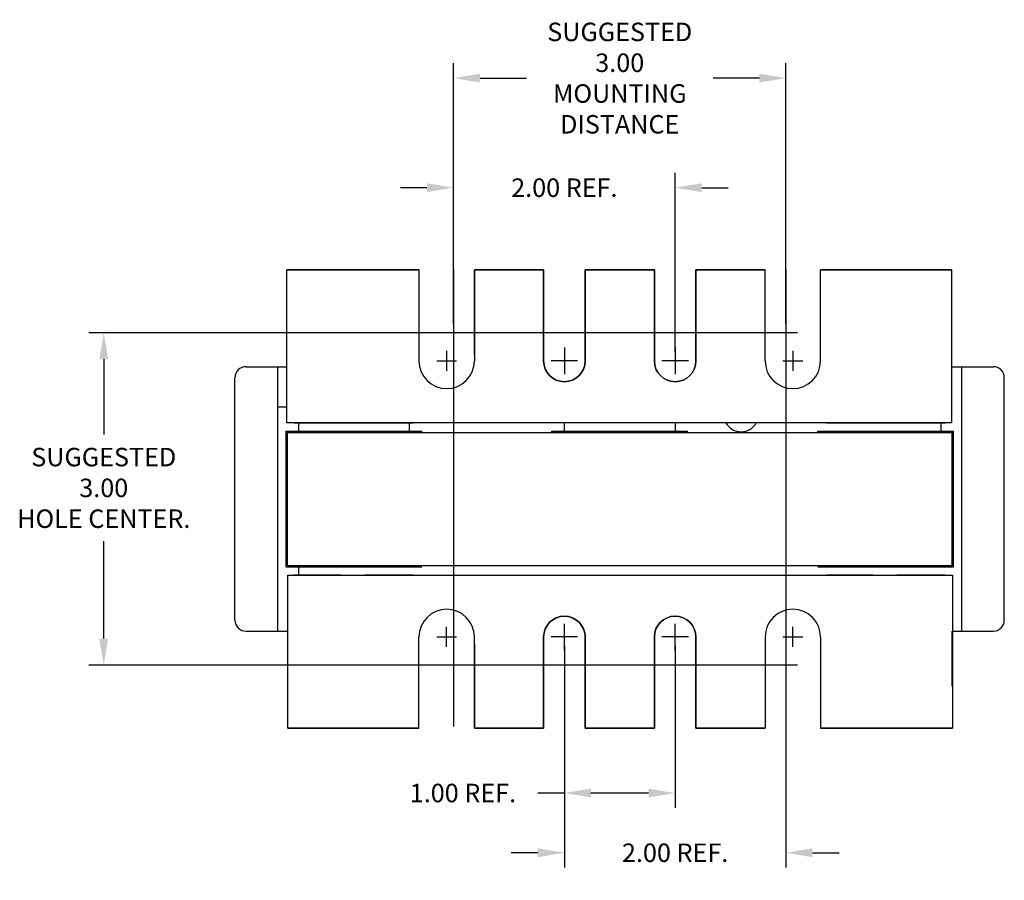
# Model space of a CAD drawing. Units: inches. Extents: x 6.3 to 23.6, y 6 to 28.3.
# Drawn here: x 6.7 to 15.6, y 6 to 13.8 of the extents above; entities that cross this region are included whole.
import ezdxf

# ---------------------------------------------------------------- set-up
doc = ezdxf.new("R2010")
doc.units = ezdxf.units.IN
doc.header["$MEASUREMENT"] = 0
doc.linetypes.add('CENTER', pattern=[2, 1.25, -0.25, 0.25, -0.25])
doc.layers.get('0').update_dxf_attribs({"lineweight": 30})
doc.layers.get('Defpoints').update_dxf_attribs({"lineweight": 30})
for name, color, linetype, lineweight in [('ANGLE', 7, 'Continuous', 30), ('CENTERLINE', 7, 'CENTER', 30), ('DIMENSION', 7, 'Continuous', 30), ('WINGAP', 7, 'Continuous', 30)]:
    doc.layers.add(name, color=color, linetype=linetype, lineweight=lineweight)
doc.dimstyles.new('ENGLISH', dxfattribs={"dimscale": 1.3333, "dimtxt": 0.125, "dimasz": 0.18, "dimexe": 0.1, "dimexo": 0.0625, "dimgap": 0.09, "dimtad": 0, "dimtih": 1, "dimtoh": 1, "dimzin": 0, "dimdsep": 46, "dimtxsty": 'Standard', "dimcen": 0.09, "dimadec": 0, "dimazin": 0, "dimtfac": 1, "dimtdec": 4, "dimtofl": 0, "dimtmove": 0, "dimatfit": 3, "dimfxl": 1, "dimtolj": 1, "dimtzin": 0, "dimarcsym": 0})

# ---------------------------------------------------------------- blocks, each defined once
blk = doc.blocks.new('*D6')
at = {"layer": 'Defpoints', "color": 0, "transparency": 16777216}
for p in [(13.8454, 10.9627), (7.5002, 7.9627), (13.8454, 7.9627)]:
    blk.add_point(p, dxfattribs=at)
at = {"layer": 'DIMENSION', "color": 0, "lineweight": -2, "transparency": 16777216}
for p, q in [((13.7621, 10.9627), (7.3669, 10.9627)), ((7.5002, 10.7227), (7.5002, 10.0438)), ((7.5002, 8.2027), (7.5002, 9.0816)), ((13.7621, 7.9627), (7.3669, 7.9627))]:
    blk.add_line(p, q, dxfattribs=at)
at = {"layer": 'DIMENSION', "color": 0, "transparency": 16777216}
for points in [[(7.4602, 10.7227), (7.5402, 10.7227), (7.5002, 10.9627)], [(7.4602, 8.2027), (7.5402, 8.2027), (7.5002, 7.9627)]]:
    blk.add_solid(points, dxfattribs=at)
at = {"layer": 'DIMENSION', "color": 0, "transparency": 16777216, "insert": (7.5002, 9.5627), "char_height": 0.166662, "attachment_point": 5}
blk.add_mtext('\\A1;SUGGESTED \\P3.00\\PHOLE CENTER.', dxfattribs=at)
blk = doc.blocks.new('*D7')
at = {"layer": 'Defpoints', "color": 0, "transparency": 16777216}
for p in [(10.6579, 13.2592), (10.6579, 10.9627), (13.6579, 10.9627)]:
    blk.add_point(p, dxfattribs=at)
at = {"layer": 'DIMENSION', "color": 0, "lineweight": -2, "transparency": 16777216}
for p, q in [((10.6579, 11.046), (10.6579, 13.3926)), ((13.6579, 11.046), (13.6579, 13.3926)), ((10.8979, 13.2592), (11.3157, 13.2592)), ((13.418, 13.2592), (13.0001, 13.2592))]:
    blk.add_line(p, q, dxfattribs=at)
at = {"layer": 'DIMENSION', "color": 0, "transparency": 16777216}
for points in [[(10.8979, 13.2992), (10.8979, 13.2192), (10.6579, 13.2592)], [(13.418, 13.2992), (13.418, 13.2192), (13.6579, 13.2592)]]:
    blk.add_solid(points, dxfattribs=at)
at = {"layer": 'DIMENSION', "color": 0, "transparency": 16777216, "insert": (12.1579, 13.2592), "char_height": 0.166662, "attachment_point": 5}
blk.add_mtext('\\A1;SUGGESTED \\P3.00\\PMOUNTING \\PDISTANCE', dxfattribs=at)
blk = doc.blocks.new('*D10')
at = {"layer": 'Defpoints', "color": 0, "transparency": 16777216}
for p in [(10.6579, 12.2707), (10.6579, 10.9627), (12.6579, 10.7077)]:
    blk.add_point(p, dxfattribs=at)
at = {"layer": 'DIMENSION', "color": 0, "lineweight": -2, "transparency": 16777216}
for p, q in [((10.6579, 11.046), (10.6579, 12.404)), ((12.6579, 10.791), (12.6579, 12.404)), ((10.418, 12.2707), (10.178, 12.2707)), ((12.8979, 12.2707), (13.1379, 12.2707))]:
    blk.add_line(p, q, dxfattribs=at)
at = {"layer": 'DIMENSION', "color": 0, "transparency": 16777216}
for points in [[(10.418, 12.3107), (10.418, 12.2307), (10.6579, 12.2707)], [(12.8979, 12.3107), (12.8979, 12.2307), (12.6579, 12.2707)]]:
    blk.add_solid(points, dxfattribs=at)
at = {"layer": 'DIMENSION', "color": 0, "transparency": 16777216, "insert": (11.6579, 12.2707), "char_height": 0.166662, "attachment_point": 5}
blk.add_mtext('\\A1;2.00 REF.', dxfattribs=at)
blk = doc.blocks.new('*D11')
at = {"layer": 'Defpoints', "color": 0, "transparency": 16777216}
for p in [(11.6579, 8.2177), (13.6579, 7.9627), (13.6579, 6.2712)]:
    blk.add_point(p, dxfattribs=at)
at = {"layer": 'DIMENSION', "color": 0, "lineweight": -2, "transparency": 16777216}
for p, q in [((11.6579, 8.1344), (11.6579, 6.1379)), ((13.6579, 7.8794), (13.6579, 6.1379)), ((11.418, 6.2712), (11.178, 6.2712)), ((13.8979, 6.2712), (14.1379, 6.2712))]:
    blk.add_line(p, q, dxfattribs=at)
at = {"layer": 'DIMENSION', "color": 0, "transparency": 16777216}
for points in [[(11.418, 6.3112), (11.418, 6.2312), (11.6579, 6.2712)], [(13.8979, 6.3112), (13.8979, 6.2312), (13.6579, 6.2712)]]:
    blk.add_solid(points, dxfattribs=at)
at = {"layer": 'DIMENSION', "color": 0, "transparency": 16777216, "insert": (12.6579, 6.2712), "char_height": 0.166662, "attachment_point": 5}
blk.add_mtext('\\A1;2.00 REF.', dxfattribs=at)
blk = doc.blocks.new('*D12')
at = {"layer": 'Defpoints', "color": 0, "transparency": 16777216}
for p in [(11.6579, 8.2177), (12.6579, 8.2177), (11.6579, 6.8101)]:
    blk.add_point(p, dxfattribs=at)
at = {"layer": 'DIMENSION', "color": 0, "lineweight": -2, "transparency": 16777216}
for p, q in [((11.6579, 8.1344), (11.6579, 6.6768)), ((12.6579, 8.1344), (12.6579, 6.6768)), ((11.6579, 6.8101), (11.418, 6.8101)), ((12.418, 6.8101), (11.8979, 6.8101))]:
    blk.add_line(p, q, dxfattribs=at)
at = {"layer": 'DIMENSION', "color": 0, "transparency": 16777216}
for points in [[(11.8979, 6.8501), (11.8979, 6.7701), (11.6579, 6.8101)], [(12.418, 6.8501), (12.418, 6.7701), (12.6579, 6.8101)]]:
    blk.add_solid(points, dxfattribs=at)
at = {"layer": 'DIMENSION', "color": 0, "transparency": 16777216, "insert": (10.7424, 6.8101), "char_height": 0.166662, "attachment_point": 5}
blk.add_mtext('\\A1;1.00 REF.', dxfattribs=at)

msp = doc.modelspace()

# ---------------------------------------------------------------- linework, layer by layer
for p, q in [((9.1534, 10.1502), (9.1534, 11.5302)), ((9.1534, 11.5302), (10.3454, 11.5302)), ((10.3454, 11.5302), (9.1534, 11.5302)), ((10.3454, 11.5302), (9.1625, 11.5302)), ((9.1625, 11.5302), (10.3454, 11.5302)), ((10.3454, 11.5302), (10.3454, 10.7077)), ((10.8454, 11.5302), (10.8454, 10.7077)), ((10.8454, 10.7702), (10.8454, 11.5302)), ((11.4704, 11.5302), (10.8454, 11.5302)), ((10.8454, 11.5302), (11.4704, 11.5302)), ((11.4704, 10.7702), (11.4704, 11.5302)), ((11.8454, 10.7702), (11.8454, 11.5302)), ((11.8454, 11.5302), (12.4704, 11.5302)), ((12.4704, 11.5302), (11.8454, 11.5302)), ((12.4704, 10.7702), (12.4704, 11.5302)), ((12.8454, 11.5302), (13.4704, 11.5302)), ((13.4704, 11.5302), (12.8454, 11.5302)), ((12.8454, 10.7702), (12.8454, 11.5302)), ((13.4704, 10.7077), (13.4704, 11.5302)), ((13.9704, 10.7077), (13.9704, 11.5302)), ((13.9704, 11.5302), (15.1534, 11.5302)), ((15.1534, 11.5302), (13.9704, 11.5302)), ((15.1534, 11.5302), (13.9704, 11.5302)), ((13.9704, 11.5302), (15.1534, 11.5302)), ((15.1534, 11.5302), (15.1534, 10.1502)), ((8.7843, 10.6557), (9.1534, 10.6557)), ((8.7854, 10.6557), (9.1534, 10.6557)), ((9.0704, 8.2697), (9.0704, 10.6557)), ((15.1534, 10.6557), (15.5293, 10.6557)), ((15.1534, 10.6557), (15.5304, 10.6557)), ((15.2454, 8.2697), (15.2454, 10.6557)), ((8.6843, 8.3697), (8.6843, 10.5557)), ((15.6293, 8.3697), (15.6293, 10.5557)), ((9.0704, 10.2952), (9.1454, 10.2952)), ((15.1534, 10.1502), (9.1534, 10.1502)), ((9.2204, 10.1502), (10.2568, 10.1502)), ((9.2568, 10.1502), (9.2568, 10.0752)), ((9.2568, 10.1502), (9.2568, 10.0752)), ((9.8693, 10.1502), (10.2954, 10.1502)), ((10.2568, 10.1502), (10.2568, 10.0752)), ((10.2568, 10.1502), (10.2568, 10.0752)), ((11.6568, 10.1502), (11.6568, 10.0752)), ((11.6568, 10.1502), (11.6568, 10.0752)), ((12.6568, 10.1502), (12.6568, 10.0752)), ((12.6568, 10.1502), (12.6568, 10.0752)), ((14.0204, 10.1502), (15.0568, 10.1502)), ((14.6693, 10.1502), (15.0954, 10.1502)), ((15.0568, 10.1502), (15.0568, 10.0752)), ((15.0568, 10.1502), (15.0568, 10.0752)), ((9.1454, 8.8502), (9.1454, 10.0752)), ((9.1454, 10.0752), (10.3704, 10.0752)), ((10.3704, 10.0627), (10.3704, 10.0752)), ((11.5454, 10.0752), (12.7704, 10.0752)), ((11.5454, 10.0627), (11.5454, 10.0752)), ((12.7704, 10.0627), (12.7704, 10.0752)), ((13.9454, 10.0752), (15.1704, 10.0752)), ((13.9454, 10.0627), (13.9454, 10.0752)), ((15.1704, 8.8502), (15.1704, 10.0752)), ((9.1454, 8.8502), (10.3704, 8.8502)), ((9.2568, 8.8502), (9.2568, 8.7752)), ((13.9454, 8.8502), (15.1704, 8.8502)), ((9.1625, 8.7752), (15.1625, 8.7752)), ((9.1625, 7.3952), (9.1625, 8.7752)), ((9.6443, 8.7752), (9.2204, 8.7752)), ((9.2568, 8.7752), (10.2568, 8.7752)), ((10.2954, 8.7752), (9.8579, 8.7752)), ((14.4443, 8.7752), (14.0204, 8.7752)), ((14.0568, 8.7752), (15.0568, 8.7752)), ((15.0954, 8.7752), (14.6579, 8.7752)), ((14.6693, 8.7752), (15.0954, 8.7752)), ((15.1625, 8.7752), (15.1625, 7.3952)), ((8.7843, 8.2697), (9.1625, 8.2697)), ((8.7854, 8.2697), (9.1625, 8.2697)), ((15.1625, 8.2697), (15.5293, 8.2697)), ((15.1625, 8.2697), (15.5304, 8.2697)), ((10.3454, 7.3952), (10.3454, 8.2177)), ((10.8454, 7.3952), (10.8454, 8.2177)), ((13.4704, 8.2177), (13.4704, 7.3952)), ((13.9704, 8.2177), (13.9704, 7.3952)), ((10.8454, 8.1552), (10.8454, 7.3952)), ((11.4704, 8.1552), (11.4704, 7.3952)), ((11.8454, 8.1552), (11.8454, 7.3952)), ((12.4704, 8.1552), (12.4704, 7.3952)), ((12.8454, 8.1552), (12.8454, 7.3952)), ((9.1625, 7.3952), (10.3454, 7.3952)), ((10.3454, 7.3952), (9.1625, 7.3952)), ((11.4704, 7.3952), (10.8454, 7.3952)), ((10.8454, 7.3952), (11.4704, 7.3952)), ((11.8454, 7.3952), (12.4704, 7.3952)), ((12.4704, 7.3952), (11.8454, 7.3952)), ((12.8454, 7.3952), (13.4704, 7.3952)), ((13.4704, 7.3952), (12.8454, 7.3952)), ((13.9704, 7.3952), (15.1625, 7.3952)), ((15.1625, 7.3952), (13.9704, 7.3952))]:
    msp.add_line(p, q)
for points in [[(11.8454, 11.5302), (11.8454, 10.7077, -1), (11.4704, 10.7077), (11.4704, 10.8327, -1)], [(11.4704, 11.5302), (11.4704, 10.7077, 1), (11.8454, 10.7077), (11.8454, 10.8327, 1)], [(12.8454, 11.5302), (12.8454, 10.7077, -1), (12.4704, 10.7077), (12.4704, 10.8327, -1)], [(12.4704, 11.5302), (12.4704, 10.7077, 1), (12.8454, 10.7077), (12.8454, 10.8327, 1)], [(11.4704, 7.3952), (11.4704, 8.2177, -1), (11.8454, 8.2177), (11.8454, 8.0927, -1)], [(11.8454, 7.3952), (11.8454, 8.2177, 1), (11.4704, 8.2177), (11.4704, 8.0927, 1)], [(12.4704, 7.3952), (12.4704, 8.2177, -1), (12.8454, 8.2177), (12.8454, 8.0927, -1)], [(12.8454, 7.3952), (12.8454, 8.2177, 1), (12.4704, 8.2177), (12.4704, 8.0927, 1)]]:
    msp.add_lwpolyline(points, format="xyb")
for centre, radius, start, end in [((10.5954, 10.7077), 0.25, 180, 0), ((13.7204, 10.7077), 0.25, 180, 0), ((8.7843, 10.5557), 0.1, 90, 180), ((15.5293, 10.5557), 0.1, 0, 90), ((13.2533, 10.2252), 0.1562, 208.6854, 331.3146), ((10.5954, 8.2177), 0.25, 0, 180), ((13.7204, 8.2177), 0.25, 0, 180), ((8.7843, 8.3697), 0.1, 180, 270), ((15.5293, 8.3697), 0.1, 270, 0)]:
    msp.add_arc(centre, radius, start, end)
at = {"layer": 'ANGLE'}
msp.add_line((15.1579, 7.7752), (15.1579, 8.2697), dxfattribs=at)
at = {"layer": 'CENTERLINE', "linetype": 'Continuous'}
for p, q in [((10.5954, 10.7977), (10.5954, 10.6177)), ((11.6579, 10.8277), (11.6579, 10.5877)), ((11.6579, 10.8277), (11.6579, 10.5877)), ((12.6579, 10.8277), (12.6579, 10.5877)), ((12.6579, 10.8277), (12.6579, 10.5877)), ((13.7204, 10.7977), (13.7204, 10.6177)), ((10.5054, 10.7077), (10.6854, 10.7077)), ((11.7779, 10.7077), (11.538, 10.7077)), ((12.7779, 10.7077), (12.538, 10.7077)), ((13.6304, 10.7077), (13.8104, 10.7077)), ((10.5954, 8.1277), (10.5954, 8.3077)), ((11.6579, 8.0977), (11.6579, 8.3377)), ((11.6579, 8.0977), (11.6579, 8.3377)), ((12.6579, 8.0977), (12.6579, 8.3377)), ((12.6579, 8.0977), (12.6579, 8.3377)), ((13.7204, 8.1277), (13.7204, 8.3077)), ((10.5054, 8.2177), (10.6854, 8.2177)), ((11.7779, 8.2177), (11.538, 8.2177)), ((12.7779, 8.2177), (12.538, 8.2177)), ((13.6304, 8.2177), (13.8104, 8.2177))]:
    msp.add_line(p, q, dxfattribs=at)
at = {"layer": 'Defpoints', "color": 0, "linetype": 'ByBlock'}
msp.add_point((15.6273, 10.5805), dxfattribs=at)
at = {"layer": 'DIMENSION'}
for p, q in [((10.6579, 11.5302), (10.6579, 7.4103)), ((13.6579, 11.5302), (13.6579, 7.4103)), ((9.1579, 10.0627), (15.1579, 10.0627))]:
    msp.add_line(p, q, dxfattribs=at)
at = {"layer": 'WINGAP'}
for p, q in [((9.5579, 10.1502), (9.9579, 10.1502)), ((9.1579, 8.8627), (9.1579, 10.0627)), ((15.1579, 8.8627), (15.1579, 10.0627)), ((9.1579, 8.8627), (15.1579, 8.8627))]:
    msp.add_line(p, q, dxfattribs=at)

# ---------------------------------------------------------------- dimensions: what is measured, and where the dimension line sits
at = {"layer": 'DIMENSION'}
for base, p1, p2, text, picture, middle in [((10.6579, 13.2592), (13.6579, 10.9627), (10.6579, 10.9627), 'SUGGESTED \\P<>\\PMOUNTING \\PDISTANCE', '*D7', (12.1579, 13.2592)), ((10.6579, 12.2707), (12.6579, 10.7077), (10.6579, 10.9627), '<> REF.', '*D10', (11.6579, 12.2707)), ((11.6579, 6.8101), (12.6579, 8.2177), (11.6579, 8.2177), '<> REF.', '*D12', (10.7424, 6.8101)), ((13.6579, 6.2712), (11.6579, 8.2177), (13.6579, 7.9627), '<> REF.', '*D11', (12.6579, 6.2712))]:
    dim = msp.add_linear_dim(base=base, p1=p1, p2=p2, text=text, dimstyle='ENGLISH', dxfattribs=at)
    dim.commit()
    dim.dimension.update_dxf_attribs({"geometry": picture, "text_midpoint": middle})
dim = msp.add_linear_dim(base=(7.5002, 7.9627), p1=(13.8454, 10.9627), p2=(13.8454, 7.9627), angle=90, text='SUGGESTED \\P3.00\\PHOLE CENTER.', dimstyle='ENGLISH', dxfattribs=at)
dim.commit()
dim.dimension.update_dxf_attribs({"geometry": '*D6', "text_midpoint": (7.5002, 9.5627), "dimtype": 160})

doc.saveas('drawing.dxf')
